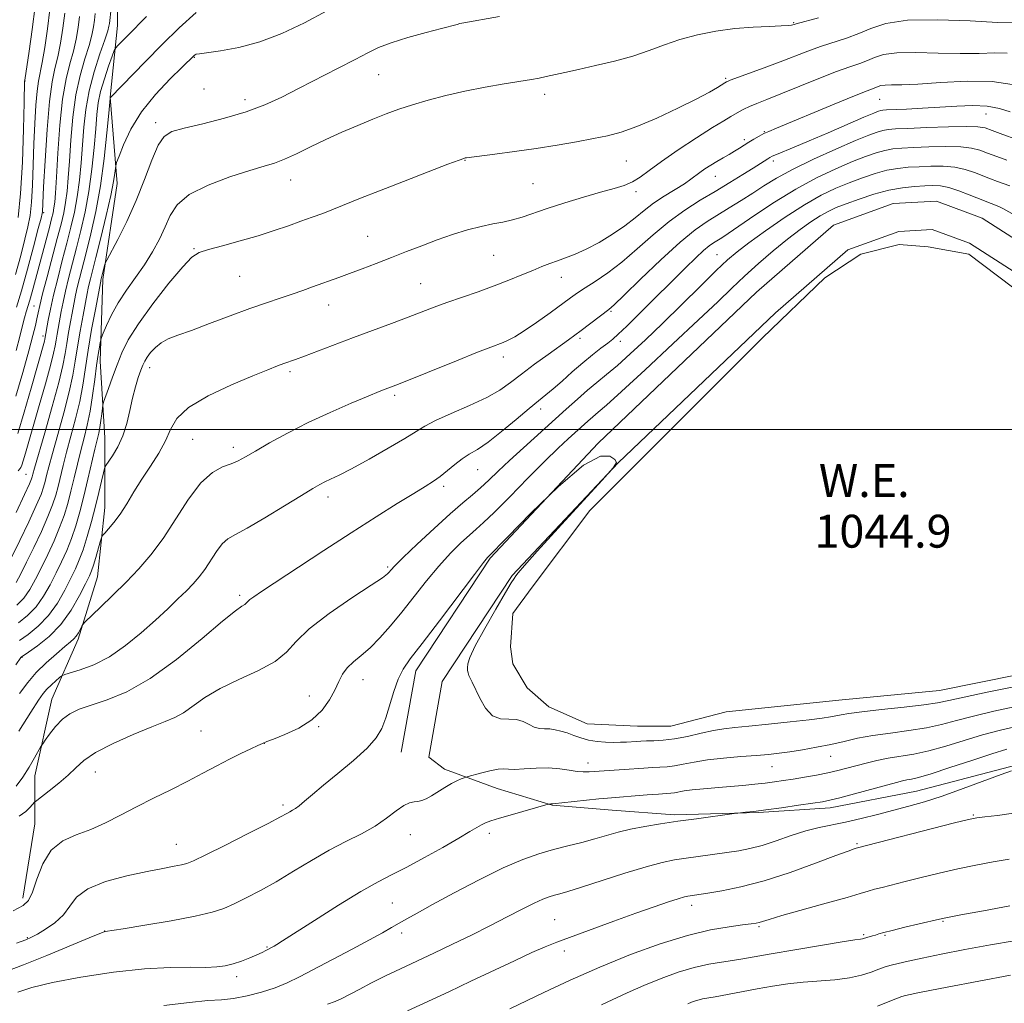
# Model space of a CAD drawing. Extents: x 2157300 to 2160200, y 297300 to 300200.
# Drawn here: x 2159528 to 2159768, y 298360 to 298600 of the extents above; entities that cross this region are included whole.
import ezdxf

# ---------------------------------------------------------------- set-up
doc = ezdxf.new("R2010")
doc.units = 0
doc.header["$MEASUREMENT"] = 0
for name, color, linetype, lineweight in [('BREAKLINE DTM HARD', 7, 'Continuous', 0), ('CONTOUR INDEX', 41, 'Continuous', 13), ('CONTOUR INTERMEDIATE', 44, 'Continuous', 0), ('GRID LINE', 7, 'Continuous', 0), ('POND', 7, 'Continuous', 0), ('SPOT ELEVATION DTM', 2, 'Continuous', 13), ('WATER ELEVATION', 140, 'Continuous', 0)]:
    doc.layers.add(name, color=color, linetype=linetype, lineweight=lineweight)
doc.styles.add('Style-WORKING', font='WORKING.shx')

msp = doc.modelspace()

# ---------------------------------------------------------------- linework, layer by layer
at = {"layer": 'BREAKLINE DTM HARD', "extrusion": (-0.0876621069461343, 0.06707654621208164, 0.9938893761148788), "elevation": -168260.0524124245, "flags": 128}
msp.add_lwpolyline([(-1549369.285070044, 1524534.774478743), (-1549369.285070044, 1524529.972916497)], dxfattribs=at)
at = {"layer": 'BREAKLINE DTM HARD'}
for points in [[(2159529.08, 298386, 1043.56), (2159532.02, 298404.07, 1043.21), (2159532.03, 298415.74, 1040.59), (2159536.14, 298434.39, 1039.13), (2159542.57, 298448.97, 1036.33), (2159547.25, 298464.12, 1034.99), (2159549.02, 298481.03, 1033.3), (2159549.05, 298497.95, 1031.08), (2159547.9, 298516.61, 1028.63), (2159548.51, 298536.44, 1026.3), (2159552.04, 298559.76, 1024.55), (2159550.31, 298580.76, 1021.98), (2159552.08, 298598.25, 1019.07), (2159552.1, 298617.5, 1017.84)], [(2159621.16, 298421.49, 1046.87), (2159624.68, 298441.32, 1046.64), (2159642.8, 298468.7, 1046.17), (2159669.07, 298496.66, 1046), (2159707.61, 298533.36, 1045.76), (2159726.29, 298549.66, 1045.71), (2159740.87, 298554.9, 1045.65), (2159751.37, 298555.47, 1045.65), (2159762.45, 298551.37, 1045.47), (2159802.65, 298525.66, 1046.06), (2159829.46, 298508.72, 1046.81), (2159858.01, 298490.61, 1048.56), (2159867.92, 298483.6, 1049.03), (2159874.91, 298476.59, 1049.61), (2159878.4, 298467.84, 1050.08), (2159880.72, 298461.42, 1050.55), (2159882.46, 298455, 1051.83), (2159890.61, 298441.58, 1055.68), (2159902.26, 298426.99, 1058.65), (2159913.31, 298404.81, 1061.33)], [(2159627.86, 298420.3, 1046.87), (2159631.13, 298438.74, 1046.64), (2159648.15, 298464.47, 1046.17), (2159673.9, 298491.87, 1046), (2159712.19, 298528.33, 1045.76), (2159729.8, 298543.69, 1045.71), (2159742.23, 298548.16, 1045.65), (2159750.33, 298548.6, 1045.65), (2159759.4, 298545.25, 1045.47), (2159799, 298519.92, 1046.06), (2159825.82, 298502.97, 1046.81), (2159854.22, 298484.96, 1048.56), (2159863.52, 298478.39, 1049.03), (2159869.11, 298472.78, 1049.61), (2159872.04, 298465.42, 1050.08), (2159874.23, 298459.37, 1050.55), (2159876.15, 298452.29, 1051.83), (2159885.02, 298437.68, 1055.68), (2159896.5, 298423.31, 1058.65), (2159907.22, 298401.78, 1061.33)], [(2159867.29, 298445.11, 1054.22), (2159850.95, 298439.88, 1055.15), (2159824.7, 298431.16, 1055.33), (2159799.03, 298424.2, 1054.98), (2159771.03, 298418.4, 1053.81), (2159746.53, 298412.01, 1053.05), (2159725.53, 298407.96, 1052.53), (2159708.04, 298406.81, 1052.12), (2159687.63, 298406.25, 1051.65), (2159672.46, 298407.44, 1050.9), (2159657.89, 298408.62, 1050.08), (2159644.48, 298412.72, 1048.85), (2159631.65, 298417.4, 1047.4)]]:
    msp.add_polyline3d(points, dxfattribs=at)
at = {"layer": 'CONTOUR INDEX', "flags": 128}
for points, elevation in [([(2159535.668, 298602.0700000001), (2159535.066, 298597.367), (2159534.398, 298592.888), (2159533.769, 298589.22), (2159532.859, 298584.683), (2159532.528, 298582.2820000001), (2159532.238, 298578.814), (2159531.986, 298574.4231), (2159531.775, 298569.4610000001), (2159531.6001, 298564.301), (2159531.42, 298559.395), (2159531.1851, 298555.2180000001), (2159530.844, 298552.0370000001), (2159530.332, 298549.2939), (2159529.582, 298546.221), (2159528.553, 298542.265), (2159527.308, 298537.7049)], 1010), ([(2159559.198, 298600.378), (2159554.532, 298595.737), (2159552.187, 298593.3530000001), (2159551.688, 298592.796), (2159551.334, 298592.126), (2159550.822, 298590.7720000001), (2159549.949, 298588.3540000001), (2159548.909, 298585.285), (2159547.999, 298582.172), (2159547.4321, 298579.417), (2159547.101, 298576.606), (2159546.817, 298573.1190000001), (2159546.422, 298568.541), (2159545.868, 298563.265), (2159545.138, 298557.89), (2159544.228, 298552.9), (2159543.204, 298548.3370000001), (2159542.1449, 298544.1290000001), (2159540.209, 298536.691), (2159539.443, 298533.5870000001), (2159538.862, 298530.9589), (2159538.421, 298528.7120000001), (2159537.414, 298523.199), (2159537.16, 298521.7110000001), (2159536.937, 298520.333), (2159536.563, 298518.5040000001), (2159535.819, 298515.547), (2159534.574, 298511.069), (2159533.065, 298505.823), (2159529.7101, 298494.224), (2159529.17, 298492.4), (2159528.814, 298491.307), (2159528.574, 298490.721), (2159528.383, 298490.411), (2159527.977, 298489.933)], 1020), ([(2159770.034, 298598.829), (2159766.183, 298598.9790000001), (2159759.568, 298599.333), (2159751.622, 298599.621), (2159744.288, 298599.496), (2159739.033, 298598.7251), (2159735.4, 298597.528), (2159732.456, 298596.236), (2159729.441, 298595.1080000001), (2159723.147, 298593.091), (2159720.053, 298591.981), (2159713.349, 298589.3850000001), (2159709.461, 298587.926), (2159701.144, 298584.8860000001), (2159700.488, 298584.632), (2159700.317, 298584.551), (2159699.892, 298584.292), (2159698.102, 298583.165), (2159696.106, 298582.0110000001), (2159692.926, 298580.323), (2159688.428, 298578.094), (2159683.316, 298575.709), (2159678.504, 298573.6510000001), (2159674.643, 298572.2710000001), (2159671.326, 298571.3910000001), (2159667.882, 298570.702), (2159663.786, 298569.9550000001), (2159659.0829, 298569.1470000001), (2159653.966, 298568.338), (2159648.7041, 298567.5870000001), (2159643.883, 298566.948), (2159637.047, 298566.064), (2159636.706, 298566.007), (2159636.3709, 298565.9130000001), (2159635.251, 298565.5050000001), (2159632.512, 298564.47), (2159627.677, 298562.6240000001), (2159621.693, 298560.322), (2159615.863, 298558.0490000001), (2159611.2069, 298556.191), (2159604.677, 298553.552), (2159602.041, 298552.5370000001), (2159599.466, 298551.59), (2159596.748, 298550.6140000001), (2159593.704, 298549.536), (2159590.245, 298548.3590000001), (2159586.303, 298547.111), (2159581.935, 298545.835), (2159577.69, 298544.6580000001), (2159574.243, 298543.7220000001), (2159571.991, 298543.015), (2159570.235, 298541.894), (2159567.998, 298539.5590000001), (2159564.621, 298535.5220000001), (2159560.708, 298530.5439), (2159557.184, 298525.699), (2159554.741, 298521.802), (2159553.159, 298518.633), (2159551.99, 298515.715), (2159550.883, 298512.7229000001), (2159549.881, 298509.9450000001), (2159548.712, 298506.6250000001), (2159548.53, 298505.9280000001), (2159548.427, 298505.1350000001), (2159548.276, 298503.806), (2159548.067, 298502.137), (2159547.82, 298500.4820000001), (2159547.539, 298499.0490000001), (2159547.162, 298497.459), (2159546.611, 298495.186), (2159544.907, 298487.9060000001), (2159543.914, 298483.797), (2159542.929, 298479.996), (2159541.934, 298476.557), (2159540.8841, 298473.436), (2159539.744, 298470.573), (2159538.509, 298467.839), (2159537.179, 298465.0870000001), (2159535.7441, 298462.2280000001), (2159534.145, 298459.414), (2159532.309, 298456.8561), (2159530.218, 298454.715), (2159528.063, 298452.952)], 1030), ([(2159768.474, 298565.449), (2159766.02, 298566.3519000001), (2159763.785, 298567.193), (2159761.889, 298567.893), (2159759.904, 298568.4079), (2159757.264, 298568.704), (2159753.6249, 298568.7710000001), (2159749.543, 298568.681), (2159745.792, 298568.5320000001), (2159742.948, 298568.39), (2159740.772, 298568.193), (2159738.824, 298567.85), (2159736.7, 298567.2720000001), (2159734.137, 298566.383), (2159730.908, 298565.1080000001), (2159726.865, 298563.3810000001), (2159722.183, 298561.1680000001), (2159717.113, 298558.443), (2159711.954, 298555.2720000001), (2159707.183, 298552.088), (2159703.319, 298549.4190000001), (2159700.723, 298547.649), (2159699.111, 298546.5970000001), (2159697.099, 298545.368), (2159696.046, 298544.632), (2159694.671, 298543.493), (2159692.785, 298541.747), (2159690.282, 298539.3090000001), (2159679.301, 298528.361), (2159676.046, 298525.143), (2159673.954, 298523.137), (2159672.611, 298521.9561000001), (2159671.376, 298520.991), (2159669.733, 298519.736), (2159667.67, 298518.1190000001), (2159665.302, 298516.172), (2159662.765, 298513.9730000001), (2159660.283, 298511.77), (2159658.101, 298509.8540000001), (2159656.334, 298508.3810000001), (2159654.576, 298506.9680000001), (2159652.288, 298505.094), (2159649.133, 298502.438), (2159645.57, 298499.476), (2159642.258, 298496.8810000001), (2159639.691, 298495.134), (2159637.699, 298493.953), (2159635.945, 298492.861), (2159634.163, 298491.5040000001), (2159632.369, 298489.9990000001), (2159630.646, 298488.5841), (2159628.986, 298487.3910000001), (2159626.991, 298486.134), (2159624.171, 298484.4230000001), (2159620.149, 298481.949), (2159615.009, 298478.7270000001), (2159608.9501, 298474.8570000001), (2159602.293, 298470.529), (2159587.159, 298460.5691), (2159585.2611, 298459.301), (2159584.309, 298458.606), (2159583.789, 298458.1290000001), (2159583.439, 298457.759), (2159583.057, 298457.444), (2159582.37, 298457.024), (2159580.801, 298455.91), (2159577.695, 298453.4020000001), (2159572.678, 298449.133), (2159566.477, 298444.046), (2159560.098, 298439.4179000001), (2159554.388, 298436.2220000001), (2159549.565, 298434.2450000001), (2159545.693, 298432.9730000001), (2159542.769, 298431.9400000001), (2159540.544, 298430.8640000001), (2159538.707, 298429.512), (2159537.023, 298427.7600000001), (2159535.572, 298425.9280000001), (2159534.508, 298424.443), (2159533.9051, 298423.572), (2159533.498, 298422.9130000001), (2159531.958, 298420.139), (2159530.628, 298417.855), (2159529.0971, 298415.448), (2159527.445, 298413.2320000001)], 1040), ([(2159771.1969, 298427.86), (2159766.922, 298426.838), (2159762.587, 298425.708), (2159758.09, 298424.3700000001), (2159753.628, 298422.9990000001), (2159749.471, 298421.841), (2159745.82, 298421.0641000001), (2159739.6481, 298420.077), (2159736.86, 298419.508), (2159734.237, 298418.863), (2159729.588, 298417.605), (2159727.373, 298417.0379000001), (2159724.95, 298416.488), (2159722.181, 298415.9400000001), (2159719.2759, 298415.421), (2159716.529, 298414.964), (2159714.144, 298414.5930000001), (2159711.95, 298414.2830000001), (2159709.685, 298413.9990000001), (2159707.136, 298413.7120000001), (2159704.284, 298413.4239000001), (2159701.161, 298413.1420000001), (2159694.663, 298412.611), (2159691.9541, 298412.346), (2159689.985, 298412.079), (2159687.634, 298411.654), (2159686.757, 298411.5490000001), (2159683.751, 298411.344), (2159680.974, 298411.1290000001), (2159671.319, 298410.3399), (2159669.235, 298410.137), (2159660.24, 298409.172), (2159658.674, 298409.0170000001), (2159658.016, 298408.9670000001), (2159657.567, 298408.947), (2159657.161, 298408.904), (2159656.974, 298408.867), (2159656.336, 298408.692), (2159648.233, 298406.384), (2159645.056, 298405.464), (2159642.941, 298404.824), (2159641.641, 298404.356), (2159640.667, 298403.883), (2159639.543, 298403.2220000001), (2159637.843, 298402.189), (2159635.157, 298400.5980000001), (2159631.273, 298398.3709), (2159626.792, 298395.873), (2159622.516, 298393.577), (2159618.966, 298391.7721000001), (2159615.538, 298390.0050000001), (2159611.349, 298387.639), (2159605.879, 298384.292), (2159600.064, 298380.61), (2159592.258, 298375.6109), (2159590.839, 298374.7230000001), (2159590.22, 298374.3580000001), (2159588.229, 298373.2820000001), (2159587.334, 298372.839), (2159586.0401, 298372.252), (2159584.279, 298371.5151), (2159582.25, 298370.7361), (2159580.218, 298370.0490000001), (2159578.331, 298369.564), (2159576.265, 298369.286), (2159573.579, 298369.191), (2159569.8789, 298369.2230000001), (2159564.963, 298369.1800000001), (2159558.677, 298368.824), (2159551.098, 298367.991), (2159543.229, 298366.822), (2159536.306, 298365.5270000001), (2159531.264, 298364.292), (2159527.8389, 298363.193)], 1050), ([(2159769.2239, 298384.143), (2159762.77, 298382.9670000001), (2159757.302, 298381.9570000001), (2159754.039, 298381.34), (2159752.121, 298380.941), (2159747.177, 298379.7830000001), (2159743.675, 298378.9510000001), (2159740.565, 298378.191), (2159738.527, 298377.655), (2159737.333, 298377.3050000001), (2159736.5321, 298377.052), (2159735.761, 298376.824), (2159734.398, 298376.441), (2159733.631, 298376.2050000001), (2159733.337, 298376.139), (2159732.863, 298376.0750000001), (2159731.5, 298375.8800000001), (2159728.419, 298375.3941), (2159723.184, 298374.53), (2159716.93, 298373.475), (2159711.187, 298372.4890000001), (2159704.228, 298371.27), (2159701.777, 298370.8810000001), (2159699.063, 298370.4890000001), (2159695.947, 298369.9620000001), (2159692.424, 298369.164), (2159688.521, 298367.9940000001), (2159684.375, 298366.5100000001), (2159680.156, 298364.8050000001), (2159676.072, 298363.0000000001), (2159672.503, 298361.329), (2159669.866, 298360.056)], 1060)]:
    msp.add_lwpolyline(points, dxfattribs=dict(at, elevation=elevation))
at = {"layer": 'CONTOUR INTERMEDIATE', "flags": 128}
for points, elevation in [([(2159603.08, 298601.816), (2159597.587, 298598.904), (2159592.092, 298596.297), (2159586.71, 298594.225), (2159581.613, 298592.849), (2159577.198, 298592.041), (2159572.069, 298591.3570000001), (2159571.277, 298591.214), (2159571.015, 298591.1030000001), (2159570.839, 298590.969), (2159567.798, 298588.0440000001), (2159564.887, 298585.2120000001), (2159561.34, 298581.465), (2159557.95, 298577.247), (2159555.357, 298573.0100000001), (2159553.579, 298569.24), (2159552.478, 298566.426), (2159551.907, 298564.868), (2159551.679, 298564.0970000001), (2159551.598, 298563.452), (2159551.4771, 298562.317), (2159551.152, 298560.2500000001), (2159550.466, 298556.8530000001), (2159549.343, 298551.993), (2159548.024, 298546.588), (2159546.829, 298541.8210000001), (2159545.503, 298536.627), (2159545.2, 298535.398), (2159544.974, 298534.366), (2159544.716, 298533.0370000001), (2159543.72, 298527.742), (2159543.02, 298523.914), (2159542.362, 298520.067), (2159541.8291, 298516.6181), (2159541.247, 298513.1630000001), (2159540.378, 298509.0980000001), (2159539.083, 298504.072), (2159537.609, 298498.775), (2159536.301, 298494.154), (2159535.416, 298490.914), (2159534.875, 298488.8011), (2159534.511, 298487.319), (2159534.14, 298485.963), (2159533.5089, 298484.1960000001), (2159532.345, 298481.47), (2159530.5079, 298477.4959), (2159528.367, 298473.003), (2159526.424, 298468.98)], 1024), ([(2159546.689, 298601.1190000001), (2159546.525, 298599.5430000001), (2159546.296, 298597.883), (2159545.896, 298595.8910000001), (2159545.209, 298593.3570000001), (2159544.1849, 298590.1051), (2159543.021, 298586.0949), (2159541.973, 298581.322), (2159541.24, 298575.887), (2159540.766, 298570.319), (2159540.436, 298565.252), (2159540.144, 298561.165), (2159539.839, 298557.916), (2159539.478, 298555.2060000001), (2159539.015, 298552.7050000001), (2159538.372, 298549.947), (2159537.461, 298546.436), (2159534.976, 298537.1030000001), (2159533.891, 298532.949), (2159533.2, 298530.148), (2159532.797, 298528.341), (2159532.4969, 298526.9060000001), (2159532.121, 298525.2381000001), (2159531.513, 298522.806), (2159530.5239, 298519.094), (2159529.078, 298513.878), (2159527.413, 298508.0930000001)], 1016), ([(2159571.263, 298601.3910000001), (2159567.1431, 298597.666), (2159562.9989, 298593.594), (2159558.918, 298589.475), (2159550.331, 298580.618), (2159550.314, 298580.465), (2159549.992, 298576.8790000001), (2159549.549, 298572.094), (2159548.876, 298565.8570000001), (2159547.964, 298559.1950000001), (2159546.834, 298552.987), (2159545.62, 298547.53), (2159544.487, 298542.975), (2159542.856, 298536.659), (2159542.321, 298534.492), (2159541.918, 298532.6620000001), (2159541.569, 298530.8750000001), (2159540.217, 298523.556), (2159539.761, 298520.889), (2159539.373, 298518.442), (2159538.8281, 298515.5700000001), (2159537.838, 298511.432), (2159536.247, 298505.5870000001), (2159534.423, 298499.194), (2159531.943, 298490.5919000001), (2159531.531, 298489.1), (2159531.377, 298488.493), (2159531.211, 298487.952), (2159530.7, 298486.742), (2159529.499, 298484.149), (2159527.429, 298479.8030000001)], 1022), ([(2159539.287, 298601.2280000001), (2159538.81, 298597.539), (2159538.2311, 298593.889), (2159537.582, 298590.599), (2159536.898, 298587.7521), (2159536.211, 298584.4950000001), (2159535.558, 298579.738), (2159534.973, 298572.89), (2159534.491, 298565.339), (2159534.145, 298558.9720000001), (2159533.8381, 298552.9230000001), (2159533.773, 298552.4890000001), (2159533.505, 298551.388), (2159532.839, 298548.835), (2159531.666, 298544.3800000001), (2159530.202, 298538.9300000001), (2159528.7491, 298533.7290000001), (2159527.547, 298529.7450000001)], 1012), ([(2159550.56, 298602.433), (2159550.144, 298598.7010000001), (2159550.04, 298598.0550000001), (2159549.728, 298596.8920000001), (2159549.023, 298594.736), (2159547.83, 298591.2880000001), (2159546.428, 298586.952), (2159545.192, 298582.308), (2159544.397, 298577.818), (2159543.941, 298573.4830000001), (2159543.627, 298569.186), (2159543.283, 298564.8530000001), (2159542.854, 298560.591), (2159542.308, 298556.5480000001), (2159541.622, 298552.802), (2159540.788, 298549.1420000001), (2159539.803, 298545.2830000001), (2159538.689, 298541.052), (2159537.562, 298536.7230000001), (2159536.564, 298532.681), (2159535.806, 298529.2550000001), (2159535.274, 298526.55), (2159534.4539, 298521.966), (2159534.322, 298521.4421), (2159531.101, 298510.0701), (2159529.411, 298504.175), (2159527.889, 298499.04)], 1018), ([(2159532.054, 298602.947), (2159531.3351, 298597.2710000001), (2159530.585, 298592.0040000001), (2159529.5281, 298584.899), (2159529.513, 298584.725), (2159529.3969, 298579.4670000001), (2159529.238, 298572.991), (2159528.963, 298565.0160000001), (2159528.53, 298557.394), (2159527.914, 298551.55)], 1008), ([(2159645.088, 298600.3910000001), (2159635.9, 298598.779), (2159635.408, 298598.671), (2159634.731, 298598.501), (2159630.976, 298597.513), (2159627.178, 298596.501), (2159622.753, 298595.268), (2159618.674, 298594.0100000001), (2159615.607, 298592.85), (2159612.983, 298591.5980000001), (2159609.924, 298589.9830000001), (2159605.812, 298587.838), (2159596.322, 298582.954), (2159592.078, 298580.797), (2159587.969, 298578.909), (2159583.44, 298577.216), (2159578.176, 298575.672), (2159572.844, 298574.327), (2159568.3531, 298573.2600000001), (2159565.3521, 298572.4230000001), (2159563.453, 298571.264), (2159562.008, 298569.1090000001), (2159560.47, 298565.493), (2159558.698, 298560.8040000001), (2159556.651, 298555.643), (2159554.3629, 298550.596), (2159552.162, 298546.1911000001), (2159549.505, 298541.1570000001), (2159549.12, 298540.35), (2159548.963, 298539.829), (2159548.078, 298536.3040000001), (2159548.03, 298536.0700000001), (2159546.7199, 298529.1730000001), (2159545.822, 298524.2720000001), (2159544.963, 298519.2450000001), (2159543.666, 298510.757), (2159542.919, 298506.764), (2159541.919, 298502.557), (2159540.796, 298498.3570000001), (2159539.737, 298494.498), (2159538.89, 298491.2371), (2159537.645, 298486.145), (2159537.07, 298483.974), (2159536.317, 298481.65), (2159535.192, 298478.792), (2159533.587, 298475.188), (2159531.748, 298471.2820000001), (2159530.009, 298467.6819), (2159528.614, 298464.861), (2159527.445, 298462.746)], 1026), ([(2159542.906, 298600.3849000001), (2159542.553, 298597.7110000001), (2159542.063, 298594.89), (2159541.396, 298591.9780000001), (2159540.541, 298588.921), (2159539.613, 298585.237), (2159538.755, 298580.3360000001), (2159538.083, 298573.9560000001), (2159537.592, 298567.155), (2159537.245, 298561.319), (2159537.0051, 298557.4780000001), (2159536.824, 298555.241), (2159536.648, 298553.8640000001), (2159536.4241, 298552.6630000001), (2159536.078, 298551.203), (2159535.5299, 298549.112), (2159531.34, 298533.4720000001), (2159530.771, 298531.4219000001), (2159529.926, 298528.618), (2159529.515, 298527.172), (2159529.0141, 298525.2280000001), (2159528.35, 298522.605), (2159527.45, 298519.161)], 1014), ([(2159722.639, 298600.106), (2159717.243, 298598.633), (2159716.7059, 298598.4680000001), (2159716.443, 298598.373), (2159716.116, 298598.28), (2159715.309, 298598.1850000001), (2159713.584, 298598.0980000001), (2159710.646, 298598.0100000001), (2159706.756, 298597.8360000001), (2159702.321, 298597.4720000001), (2159697.712, 298596.8370000001), (2159693.184, 298595.9400000001), (2159688.961, 298594.813), (2159685.162, 298593.501), (2159681.485, 298592.1080000001), (2159677.524, 298590.7500000001), (2159673.036, 298589.524), (2159668.422, 298588.4560000001), (2159664.245, 298587.5550000001), (2159660.937, 298586.8231), (2159656.435, 298585.7990000001), (2159654.74, 298585.4510000001), (2159652.818, 298585.105), (2159646.22, 298584.008), (2159641.541, 298583.188), (2159636.627, 298582.2290000001), (2159631.957, 298581.1730000001), (2159627.686, 298580.066), (2159623.89, 298578.954), (2159620.5739, 298577.861), (2159617.466, 298576.716), (2159614.223, 298575.4280000001), (2159610.597, 298573.9290000001), (2159606.717, 298572.2600000001), (2159602.806, 298570.486), (2159599.0719, 298568.694), (2159595.676, 298567.041), (2159592.763, 298565.7060000001), (2159590.329, 298564.7751), (2159587.755, 298563.974), (2159584.27, 298562.938), (2159579.435, 298561.39), (2159574.133, 298559.395), (2159569.578, 298557.1040000001), (2159566.658, 298554.6410000001), (2159564.951, 298552.02), (2159563.708, 298549.2269000001), (2159562.306, 298546.262), (2159560.624, 298543.1769), (2159558.669, 298540.041), (2159556.484, 298536.9130000001), (2159554.266, 298533.8200000001), (2159552.251, 298530.78), (2159550.634, 298527.8580000001), (2159549.439, 298525.306), (2159548.653, 298523.422), (2159548.233, 298522.3700000001), (2159548.039, 298521.778), (2159547.905, 298521.1360000001), (2159547.696, 298520.001), (2159547.395, 298518.186), (2159547.019, 298515.566), (2159546.58, 298512.122), (2159546.065, 298508.2450000001), (2159545.4591, 298504.4290000001), (2159544.756, 298501.042), (2159543.982, 298497.938), (2159543.174, 298494.8420000001), (2159542.364, 298491.5590000001), (2159541.563, 298488.2041), (2159540.78, 298484.971), (2159540, 298481.985), (2159539.125, 298479.1030000001), (2159538.038, 298476.1140000001), (2159536.665, 298472.8810000001), (2159535.128, 298469.561), (2159533.594, 298466.384), (2159532.179, 298463.545), (2159530.795, 298461.0800000001), (2159529.302, 298458.991), (2159527.603, 298457.253)], 1028), ([(2159768.597, 298591.4990000001), (2159765.546, 298591.545), (2159761.737, 298591.438), (2159757.108, 298591.3860000001), (2159751.745, 298591.519), (2159746.337, 298591.672), (2159741.719, 298591.6090000001), (2159738.49, 298591.161), (2159736.298, 298590.4570000001), (2159734.552, 298589.694), (2159732.696, 298588.996), (2159730.322, 298588.1850000001), (2159727.058, 298587.0040000001), (2159722.728, 298585.3050000001), (2159713.531, 298581.574), (2159710.113, 298580.225), (2159707.631, 298579.2600000001), (2159705.8479, 298578.5330000001), (2159704.534, 298577.9130000001), (2159703.482, 298577.3370000001), (2159701.325, 298576.088), (2159699.591, 298575.064), (2159696.865, 298573.3810000001), (2159692.941, 298570.8790000001), (2159688.5, 298567.963), (2159684.45, 298565.1840000001), (2159681.461, 298562.9790000001), (2159679.277, 298561.35), (2159677.41, 298560.1850000001), (2159675.402, 298559.35), (2159672.917, 298558.616), (2159669.653, 298557.7280000001), (2159665.472, 298556.5110000001), (2159660.908, 298555.1030000001), (2159656.662, 298553.724), (2159650.551, 298551.623), (2159648.193, 298550.927), (2159645.882, 298550.4290000001), (2159643.405, 298549.974), (2159640.575, 298549.3750000001), (2159637.27, 298548.493), (2159633.628, 298547.363), (2159629.8551, 298546.067), (2159626.117, 298544.6780000001), (2159622.422, 298543.2411), (2159618.74, 298541.79), (2159615.079, 298540.3690000001), (2159611.608, 298539.0430000001), (2159608.533, 298537.888), (2159605.986, 298536.947), (2159599.537, 298534.6310000001), (2159597.179, 298533.8030000001), (2159594.598, 298532.9180000001), (2159591.721, 298531.954), (2159588.3611, 298530.812), (2159584.301, 298529.373), (2159579.483, 298527.595), (2159574.494, 298525.726), (2159570.078, 298524.091), (2159566.7951, 298522.911), (2159564.472, 298522.001), (2159562.749, 298521.0779), (2159561.331, 298519.9349000001), (2159560.177, 298518.688), (2159559.311, 298517.5320000001), (2159558.722, 298516.5800000001), (2159558.275, 298515.6240000001), (2159557.8, 298514.373), (2159557.173, 298512.599), (2159556.4509, 298510.3189000001), (2159555.734, 298507.6090000001), (2159555.081, 298504.5760000001), (2159554.372, 298501.4339000001), (2159553.446, 298498.422), (2159552.218, 298495.763), (2159550.922, 298493.6089000001), (2159549.2711, 298491.224), (2159548.967, 298490.534), (2159548.696, 298489.4290000001), (2159548.245, 298487.4510000001), (2159547.59, 298484.6780000001), (2159546.753, 298481.319), (2159545.772, 298477.621), (2159544.7309, 298473.9620000001), (2159543.73, 298470.758), (2159542.823, 298468.2660000001), (2159541.89, 298466.118), (2159540.764, 298463.789), (2159539.3099, 298460.911), (2159537.494, 298457.748), (2159535.315, 298454.721), (2159532.833, 298452.177), (2159530.363, 298450.165), (2159528.2859, 298448.6620000001)], 1032), ([(2159769.7861, 298583.9020000001), (2159764.923, 298584.588), (2159758.85, 298584.6681000001), (2159752.459, 298584.351), (2159746.863, 298583.976), (2159742.911, 298583.8030000001), (2159740.398, 298583.7720000001), (2159738.855, 298583.741), (2159737.8599, 298583.6030000001), (2159737.185, 298583.3860000001), (2159736.6471, 298583.1510000001), (2159734.4921, 298582.3311000001), (2159731.46, 298581.122), (2159726.496, 298579.085), (2159712.409, 298573.247), (2159710.579, 298572.474), (2159709.386, 298571.9180000001), (2159708.192, 298571.2909), (2159706.936, 298570.5810000001), (2159705.705, 298569.84), (2159703.4279, 298568.387), (2159702.233, 298567.6460000001), (2159700.905, 298566.872), (2159699.467, 298566.0530000001), (2159697.966, 298565.1800000001), (2159696.458, 298564.2550000001), (2159695.031, 298563.3260000001), (2159693.785, 298562.453), (2159691.615, 298560.812), (2159690.042, 298559.7560000001), (2159685.153, 298556.7450000001), (2159682.549, 298554.998), (2159680.267, 298553.2320000001), (2159678.069, 298551.4180000001), (2159675.583, 298549.496), (2159672.566, 298547.4570000001), (2159669.287, 298545.4820000001), (2159666.142, 298543.8030000001), (2159663.439, 298542.583), (2159661.144, 298541.714), (2159659.134, 298541.0210000001), (2159657.27, 298540.345), (2159655.346, 298539.5920000001), (2159653.14, 298538.681), (2159650.472, 298537.5590000001), (2159647.338, 298536.2720000001), (2159643.774, 298534.893), (2159639.869, 298533.4890000001), (2159632.271, 298530.8480000001), (2159629.129, 298529.693), (2159622.816, 298527.27), (2159618.794, 298525.757), (2159609.546, 298522.314), (2159597.609, 298517.8320000001), (2159595.382, 298517.02), (2159592.558, 298516.02), (2159591.005, 298515.439), (2159588.667, 298514.5160000001), (2159585.008, 298513.019), (2159579.809, 298510.812), (2159574.1381, 298508.138), (2159569.385, 298505.333), (2159566.542, 298502.6510000001), (2159565.012, 298500.009), (2159563.804, 298497.243), (2159562.142, 298494.237), (2159560.11, 298491.072), (2159558.012, 298487.878), (2159556.089, 298484.785), (2159554.35, 298481.9211), (2159552.74, 298479.416), (2159551.24, 298477.377), (2159549.9511, 298475.8361000001), (2159549.01, 298474.802), (2159548.487, 298474.2060000001), (2159548.201, 298473.653), (2159547.908, 298472.6690000001), (2159546.8351, 298468.8759), (2159546.272, 298466.9890000001), (2159545.812, 298465.6350000001), (2159545.259, 298464.356), (2159544.35, 298462.491), (2159542.875, 298459.594), (2159540.844, 298456.0820000001), (2159538.322, 298452.5870000001), (2159535.448, 298449.64), (2159532.6629, 298447.3790000001), (2159530.485, 298445.8420000001), (2159528.7009, 298444.594), (2159528.629, 298444.5000000001), (2159527.386, 298442.746)], 1034), ([(2159769.279, 298577.2259), (2159766.689, 298578.069), (2159763.695, 298578.627), (2159760.21, 298578.765), (2159756.322, 298578.6030000001), (2159752.164, 298578.323), (2159747.929, 298578.077), (2159744.058, 298577.893), (2159739.246, 298577.686), (2159738.336, 298577.626), (2159737.85, 298577.5490000001), (2159737.299, 298577.384), (2159736.115, 298576.916), (2159733.711, 298575.8920000001), (2159724.9941, 298572.1090000001), (2159720.396, 298570.1350000001), (2159716.768, 298568.616), (2159712.427, 298566.8570000001), (2159711.405, 298566.427), (2159710.81, 298566.132), (2159710.326, 298565.8310000001), (2159708.559, 298564.6680000001), (2159706.803, 298563.5491000001), (2159704.245, 298561.952), (2159701.068, 298560.0050000001), (2159697.535, 298557.887), (2159693.869, 298555.7110000001), (2159690.12, 298553.341), (2159686.292, 298550.5750000001), (2159682.41, 298547.316), (2159678.559, 298543.877), (2159674.846, 298540.6790000001), (2159671.3839, 298538.056), (2159668.334, 298536.0050000001), (2159665.866, 298534.438), (2159664.025, 298533.22), (2159662.35, 298532.025), (2159657.357, 298528.355), (2159654.082, 298526.009), (2159651.0599, 298523.942), (2159648.777, 298522.536), (2159647.138, 298521.6840000001), (2159645.905, 298521.1609), (2159642.942, 298520.0320000001), (2159639.683, 298518.751), (2159634.549, 298516.692), (2159620.508, 298511.034), (2159617.231, 298509.768), (2159615.755, 298509.1800000001), (2159613.118, 298508.101), (2159608.984, 298506.3750000001), (2159603.8611, 298504.149), (2159598.47, 298501.644), (2159593.447, 298499.084), (2159589.109, 298496.7000000001), (2159585.688, 298494.7280000001), (2159583.289, 298493.3279), (2159581.4999, 298492.3669), (2159579.78, 298491.639), (2159577.691, 298490.871), (2159575.21, 298489.5370000001), (2159572.4141, 298487.0440000001), (2159569.392, 298483.052), (2159563.194, 298473.4620000001), (2159560.2469, 298469.471), (2159557.318, 298466.0760000001), (2159554.244, 298462.888), (2159550.976, 298459.6570000001), (2159547.909, 298456.694), (2159544.255, 298453.197), (2159543.708, 298452.6), (2159543.445, 298452.1420000001), (2159543.087, 298451.431), (2159542.612, 298450.5590000001), (2159542.089, 298449.736), (2159541.527, 298449.083), (2159540.703, 298448.3580000001), (2159539.333, 298447.2290000001), (2159537.255, 298445.466), (2159534.785, 298443.2500000001), (2159532.358, 298440.865), (2159530.271, 298438.4729000001), (2159528.268, 298435.7490000001)], 1036), ([(2159777, 298568.3030000001), (2159767.52, 298571.748), (2159764.933, 298572.702), (2159763.177, 298573.3100000001), (2159761.452, 298573.6040000001), (2159758.697, 298573.6620000001), (2159754.253, 298573.5611), (2159749.055, 298573.378), (2159744.437, 298573.1900000001), (2159741.398, 298573.05), (2159739.592, 298572.911), (2159738.337, 298572.6991), (2159736.976, 298572.318), (2159734.938, 298571.567), (2159731.673, 298570.221), (2159726.905, 298568.1630000001), (2159721.436, 298565.698), (2159716.339, 298563.242), (2159712.417, 298561.111), (2159709.382, 298559.236), (2159706.674, 298557.453), (2159703.854, 298555.639), (2159700.968, 298553.8430000001), (2159695.546, 298550.557), (2159692.654, 298548.557), (2159688.986, 298545.556), (2159684.287, 298541.2500000001), (2159679.38, 298536.536), (2159675.353, 298532.6090000001), (2159672.965, 298530.323), (2159671.646, 298529.1679000001), (2159664.955, 298524.084), (2159663.399, 298522.9180000001), (2159661.84, 298521.775), (2159656.906, 298518.2269000001), (2159653.599, 298515.827), (2159650.4281, 298513.4620000001), (2159647.756, 298511.41), (2159645.142, 298509.567), (2159641.9419, 298507.7329000001), (2159637.776, 298505.779), (2159633.31, 298503.851), (2159629.474, 298502.1621000001), (2159626.865, 298500.819), (2159624.741, 298499.502), (2159622.027, 298497.784), (2159618.001, 298495.404), (2159613.342, 298492.7660000001), (2159609.083, 298490.4400000001), (2159606.014, 298488.856), (2159603.973, 298487.8750000001), (2159602.556, 298487.2180000001), (2159601.32, 298486.588), (2159599.655, 298485.626), (2159596.912, 298483.954), (2159592.7381, 298481.3850000001), (2159587.959, 298478.4780000001), (2159583.695, 298475.985), (2159580.786, 298474.42), (2159578.933, 298473.363), (2159577.553, 298472.1620000001), (2159576.173, 298470.339), (2159573.344, 298465.9610000001), (2159571.984, 298464.126), (2159570.548, 298462.481), (2159568.876, 298460.769), (2159566.8271, 298458.769), (2159564.335, 298456.4080000001), (2159561.349, 298453.649), (2159557.867, 298450.535), (2159554.058, 298447.416), (2159550.137, 298444.7230000001), (2159546.348, 298442.785), (2159543.045, 298441.534), (2159539.264, 298440.4080000001), (2159538.596, 298440.115), (2159538.032, 298439.6730000001), (2159537.136, 298438.9010000001), (2159536.022, 298437.9070000001), (2159534.94, 298436.8690000001), (2159534.015, 298435.818), (2159532.868, 298434.1840000001), (2159530.99, 298431.246), (2159528.1039, 298426.638)], 1038), ([(2159769.209, 298559.236), (2159766.247, 298560.312), (2159764.519, 298560.9560000001), (2159760.602, 298562.476), (2159758.357, 298563.2110000001), (2159755.83, 298563.7471), (2159752.997, 298563.9801), (2159750.03, 298563.985), (2159747.147, 298563.8750000001), (2159744.498, 298563.7290000001), (2159741.952, 298563.475), (2159739.312, 298563.0000000001), (2159736.425, 298562.2270000001), (2159733.337, 298561.199), (2159730.143, 298559.9950000001), (2159726.876, 298558.6350000001), (2159723.333, 298556.922), (2159719.247, 298554.6040000001), (2159714.525, 298551.572), (2159709.758, 298548.2940000001), (2159705.707, 298545.383), (2159702.85, 298543.216), (2159700.523, 298541.2290000001), (2159697.781, 298538.623), (2159693.941, 298534.845), (2159689.379, 298530.335), (2159684.733, 298525.78), (2159680.5339, 298521.751), (2159676.88, 298518.351), (2159673.758, 298515.5700000001), (2159671.122, 298513.3480000001), (2159668.771, 298511.436), (2159666.47, 298509.5370000001), (2159664.005, 298507.395), (2159661.249, 298504.9230000001), (2159650.868, 298495.5590000001), (2159647.508, 298492.464), (2159644.75, 298489.8300000001), (2159642.473, 298487.628), (2159640.454, 298485.7560000001), (2159638.445, 298484.0540000001), (2159636.099, 298482.1200000001), (2159633.047, 298479.4940000001), (2159629.128, 298475.936), (2159625.025, 298472.096), (2159621.627, 298468.846), (2159619.59, 298466.835), (2159618.624, 298465.814), (2159618.206, 298465.312), (2159617.769, 298464.8540000001), (2159616.572, 298463.947), (2159613.833, 298462.094), (2159609.147, 298459.008), (2159603.622, 298455.2270000001), (2159598.746, 298451.501), (2159595.546, 298448.409), (2159593.213, 298445.86), (2159590.479, 298443.5930000001), (2159586.441, 298441.39), (2159581.657, 298439.192), (2159577.051, 298436.9791000001), (2159573.349, 298434.7710000001), (2159568.165, 298431.099), (2159566.085, 298429.948), (2159563.702, 298428.9561000001), (2159560.428, 298427.682), (2159555.948, 298425.819), (2159551.0461, 298423.601), (2159546.781, 298421.4), (2159543.907, 298419.485), (2159541.9441, 298417.737), (2159540.107, 298415.9400000001), (2159537.8349, 298413.971), (2159535.46, 298412.078), (2159532.454, 298409.778), (2159531.935, 298409.333), (2159530.862, 298408.143), (2159529.773, 298407.1249000001), (2159528.175, 298405.9450000001)], 1042), ([(2159769.722, 298552.48), (2159767.545, 298553.692), (2159766.569, 298554.1821), (2159765.905, 298554.4720000001), (2159765.313, 298554.702), (2159764.02, 298555.1740000001), (2159763.018, 298555.5600000001), (2159759.314, 298557.0590000001), (2159756.809, 298558.015), (2159754.396, 298558.789), (2159752.369, 298559.1900000001), (2159750.518, 298559.2880000001), (2159748.502, 298559.2170000001), (2159746.048, 298559.069), (2159743.133, 298558.7571), (2159739.799, 298558.1510000001), (2159736.149, 298557.181), (2159732.536, 298556.015), (2159729.377, 298554.882), (2159726.949, 298553.932), (2159724.976, 298553.024), (2159723.044, 298551.939), (2159720.805, 298550.487), (2159718.17, 298548.599), (2159715.116, 298546.2330000001), (2159711.672, 298543.4), (2159708.095, 298540.3231), (2159704.692, 298537.275), (2159701.585, 298534.368), (2159698.132, 298531.062), (2159693.506, 298526.654), (2159687.263, 298520.791), (2159680.513, 298514.515), (2159674.752, 298509.219), (2159671.085, 298505.9240000001), (2159669.0441, 298504.1630000001), (2159667.7699, 298503.099), (2159666.537, 298502.028), (2159661.72, 298497.681), (2159659.318, 298495.436), (2159656.092, 298492.289), (2159651.945, 298488.1090000001), (2159647.546, 298483.6360000001), (2159643.756, 298479.828), (2159641.178, 298477.3570000001), (2159639.393, 298475.7670000001), (2159637.724, 298474.317), (2159635.63, 298472.3909000001), (2159633.1051, 298469.876), (2159630.281, 298466.7810000001), (2159627.286, 298463.1711), (2159621.295, 298455.5710000001), (2159618.531, 298452.1981), (2159615.971, 298449.295), (2159613.603, 298446.9070000001), (2159611.435, 298445.03), (2159609.542, 298443.481), (2159608.012, 298442.03), (2159606.879, 298440.471), (2159605.945, 298438.699), (2159604.957, 298436.6290000001), (2159603.671, 298434.238), (2159601.884, 298431.7270000001), (2159599.405, 298429.36), (2159596.198, 298427.3590000001), (2159592.849, 298425.796), (2159590.099, 298424.709), (2159588.4441, 298424.0760000001), (2159587.414, 298423.66), (2159586.294, 298423.166), (2159584.522, 298422.3571), (2159582.138, 298421.225), (2159579.333, 298419.8200000001), (2159576.257, 298418.1900000001), (2159572.893, 298416.3800000001), (2159569.1829, 298414.4350000001), (2159565.117, 298412.399), (2159560.89, 298410.3150000001), (2159556.746, 298408.224), (2159552.871, 298406.1850000001), (2159549.205, 298404.307), (2159545.629, 298402.7180000001), (2159542.09, 298401.4230000001), (2159538.793, 298399.952), (2159536.01, 298397.716), (2159533.9371, 298394.382), (2159532.461, 298390.644), (2159531.395, 298387.4550000001), (2159530.476, 298385.4790000001), (2159529.141, 298384.225), (2159526.756, 298382.916)], 1044), ([(2159770.193, 298437.438), (2159763.739, 298436.095), (2159758.1, 298434.8970000001), (2159754.38, 298434.062), (2159751.616, 298433.491), (2159748.326, 298433.0000000001), (2159743.501, 298432.4510000001), (2159738.0071, 298431.877), (2159733.18, 298431.3530000001), (2159730.0161, 298430.937), (2159728.155, 298430.61), (2159726.896, 298430.338), (2159725.564, 298430.079), (2159723.587, 298429.7820000001), (2159720.416, 298429.388), (2159715.78, 298428.8690000001), (2159710.52, 298428.3109), (2159705.752, 298427.828), (2159702.28, 298427.49), (2159699.658, 298427.1850000001), (2159697.127, 298426.7540000001), (2159694.119, 298426.101), (2159690.83, 298425.368), (2159687.643, 298424.7560000001), (2159684.878, 298424.415), (2159682.594, 298424.2819000001), (2159680.785, 298424.24), (2159679.409, 298424.193), (2159678.285, 298424.127), (2159675.961, 298423.976), (2159674.512, 298423.92), (2159672.816, 298423.9060000001), (2159670.869, 298423.9610000001), (2159668.794, 298424.1290000001), (2159666.744, 298424.4620000001), (2159664.844, 298424.9820000001), (2159663.102, 298425.5970000001), (2159661.497, 298426.191), (2159660.007, 298426.6630000001), (2159658.61, 298426.988), (2159657.282, 298427.161), (2159656, 298427.2070000001), (2159654.745, 298427.2870000001), (2159653.501, 298427.5961), (2159652.233, 298428.238), (2159650.845, 298428.9680000001), (2159649.227, 298429.448), (2159647.319, 298429.5060000001), (2159645.282, 298429.605), (2159643.327, 298430.371), (2159641.634, 298432.2059000001), (2159640.246, 298434.6200000001), (2159638.4109, 298438.502), (2159637.905, 298439.515), (2159637.587, 298440.198), (2159637.394, 298440.78), (2159637.296, 298441.3700000001), (2159637.269, 298442.047), (2159637.355, 298442.963), (2159637.864, 298444.563), (2159639.17, 298447.3640000001), (2159641.457, 298451.595), (2159644.15, 298456.3200000001), (2159646.4821, 298460.313), (2159647.886, 298462.672), (2159648.584, 298463.7869000001), (2159648.999, 298464.3700000001), (2159649.606, 298465.1460000001), (2159651.097, 298466.8869), (2159654.218, 298470.378), (2159659.315, 298475.9770000001), (2159670.026, 298487.654), (2159672.722, 298490.65), (2159673.518, 298491.9500000001), (2159673.095, 298492.6680000001), (2159671.919, 298493.5050000001), (2159669.587, 298493.509), (2159665.48, 298491.3150000001), (2159659.378, 298486.1510000001), (2159652.649, 298479.615), (2159647.058, 298473.899), (2159642.131, 298468.8470000001), (2159641.186, 298467.6560000001), (2159638.935, 298464.716), (2159630.413, 298453.46), (2159626.211, 298447.947), (2159623.344, 298444.2120000001), (2159621.574, 298441.6690000001), (2159620.38, 298439.289), (2159619.328, 298436.3050000001), (2159617.382, 298429.8580000001), (2159616.413, 298427.289), (2159615.048, 298424.987), (2159612.84, 298422.498), (2159609.546, 298419.5170000001), (2159605.738, 298416.3530000001), (2159602.192, 298413.465), (2159599.514, 298411.219), (2159597.642, 298409.601), (2159596.343, 298408.5060000001), (2159595.405, 298407.818), (2159594.683, 298407.3850000001), (2159594.051, 298407.0480000001), (2159593.283, 298406.616), (2159591.758, 298405.7820000001), (2159588.752, 298404.209), (2159583.913, 298401.74), (2159578.358, 298398.9400000001), (2159573.575, 298396.55), (2159570.6419, 298395.122), (2159569.002, 298394.443), (2159567.69, 298394.106), (2159565.862, 298393.759), (2159563.16, 298393.258), (2159559.346, 298392.5110000001), (2159554.405, 298391.444), (2159549.215, 298390.042), (2159544.874, 298388.306), (2159542.151, 298386.2660000001), (2159540.475, 298384.083), (2159538.9459, 298381.948), (2159536.897, 298380.0330000001), (2159534.614, 298378.443), (2159532.614, 298377.263), (2159531.197, 298376.507), (2159529.77, 298375.89), (2159527.52, 298375.051)], 1046), ([(2159770.695, 298432.649), (2159765.33, 298431.4670000001), (2159760.343, 298430.302), (2159756.235, 298429.216), (2159752.622, 298428.2450000001), (2159748.899, 298427.42), (2159744.641, 298426.752), (2159740.142, 298426.167), (2159735.878, 298425.569), (2159732.1899, 298424.888), (2159728.883, 298424.1520000001), (2159725.628, 298423.414), (2159722.202, 298422.7230000001), (2159718.795, 298422.115), (2159715.702, 298421.622), (2159713.08, 298421.2610000001), (2159710.537, 298420.9830000001), (2159707.543, 298420.7230000001), (2159703.7571, 298420.426), (2159699.588, 298420.066), (2159695.638, 298419.627), (2159692.377, 298419.113), (2159689.766, 298418.605), (2159687.638, 298418.2050000001), (2159685.817, 298417.9820000001), (2159684.098, 298417.8750000001), (2159682.268, 298417.792), (2159680.164, 298417.659), (2159675.351, 298417.302), (2159666.845, 298416.726), (2159665.447, 298416.6960000001), (2159663.928, 298416.822), (2159662.025, 298417.1350000001), (2159659.705, 298417.49), (2159656.991, 298417.704), (2159653.981, 298417.654), (2159651.067, 298417.4689), (2159648.715, 298417.339), (2159647.206, 298417.39), (2159646.088, 298417.4770000001), (2159644.722, 298417.3850000001), (2159642.682, 298416.9770000001), (2159640.389, 298416.4010000001), (2159637.388, 298415.5800000001), (2159636.858, 298415.4240000001), (2159636.43, 298415.2770000001), (2159635.729, 298415.019), (2159634.699, 298414.577), (2159633.361, 298413.8920000001), (2159631.769, 298412.948), (2159628.536, 298410.931), (2159627.246, 298410.21), (2159626.172, 298409.741), (2159625.212, 298409.5000000001), (2159624.255, 298409.41), (2159623.152, 298409.1960000001), (2159621.748, 298408.5370000001), (2159619.906, 298407.215), (2159617.584, 298405.436), (2159614.762, 298403.5109000001), (2159611.4371, 298401.665), (2159607.685, 298399.7820000001), (2159603.597, 298397.6630000001), (2159599.285, 298395.1850000001), (2159594.929, 298392.547), (2159590.73, 298390.028), (2159586.865, 298387.8570000001), (2159583.428, 298386.067), (2159580.492, 298384.6420000001), (2159577.967, 298383.54), (2159575.103, 298382.601), (2159570.986, 298381.638), (2159565.129, 298380.5330000001), (2159558.742, 298379.438), (2159553.46, 298378.574), (2159549.104, 298377.894), (2159548.86, 298377.827), (2159547.826, 298377.427), (2159545.232, 298376.368), (2159534.909, 298372.106), (2159529.244, 298369.811), (2159524.523, 298368.0110000001)], 1048), ([(2159768.514, 298422.209), (2159764.83, 298421.113), (2159759.945, 298419.523), (2159754.6341, 298417.753), (2159750.044, 298416.2610000001), (2159747.027, 298415.384), (2159745.268, 298414.98), (2159744.161, 298414.7870000001), (2159743.116, 298414.568), (2159741.618, 298414.181), (2159731.409, 298411.3790000001), (2159727.837, 298410.417), (2159725.461, 298409.818), (2159723.611, 298409.449), (2159721.285, 298409.0920000001), (2159717.793, 298408.59), (2159713.687, 298408.013), (2159709.829, 298407.4889000001), (2159706.911, 298407.118), (2159704.932, 298406.888), (2159703, 298406.682), (2159702.126, 298406.572), (2159692.963, 298405.3339), (2159688.466, 298404.708), (2159684.221, 298404.088), (2159680.37, 298403.458), (2159676.95, 298402.7830000001), (2159673.946, 298402.0380000001), (2159668.247, 298400.414), (2159665.072, 298399.579), (2159661.676, 298398.721), (2159658.192, 298397.816), (2159654.658, 298396.796), (2159650.724, 298395.409), (2159645.946, 298393.3570000001), (2159640.125, 298390.4979000001), (2159634.0499, 298387.318), (2159628.753, 298384.4570000001), (2159624.998, 298382.398), (2159622.47, 298380.987), (2159618.781, 298378.866), (2159616.559, 298377.6080000001), (2159613.444, 298375.903), (2159609.18, 298373.626), (2159596.369, 298366.8530000001), (2159593.412, 298365.4020000001), (2159590.475, 298364.2041), (2159587.148, 298363.132), (2159583.644, 298362.2390000001), (2159580.3381, 298361.621), (2159577.3881, 298361.312), (2159574.111, 298361.0930000001), (2159569.609, 298360.683), (2159563.411, 298359.8970000001)], 1052), ([(2159769.614, 298416.974), (2159767.123, 298416.0970000001), (2159757.825, 298412.66), (2159752.731, 298410.8590000001), (2159748.42, 298409.48), (2159744.662, 298408.4130000001), (2159737.056, 298406.3970000001), (2159733.046, 298405.363), (2159729.2719, 298404.47), (2159722.819, 298403.1629000001), (2159719.591, 298402.3580000001), (2159716.035, 298401.2340000001), (2159712.378, 298399.9780000001), (2159708.956, 298398.8570000001), (2159705.993, 298398.0700000001), (2159703.247, 298397.534), (2159700.361, 298397.099), (2159690.471, 298395.731), (2159687.63, 298395.301), (2159684.617, 298394.688), (2159680.711, 298393.65), (2159675.505, 298392.057), (2159664.972, 298388.667), (2159661.702, 298387.655), (2159659.721, 298387.09), (2159658.393, 298386.737), (2159657.137, 298386.3690000001), (2159655.596, 298385.7940000001), (2159653.472, 298384.8310000001), (2159650.5431, 298383.3540000001), (2159646.906, 298381.464), (2159642.736, 298379.316), (2159638.22, 298377.0590000001), (2159633.588, 298374.8040000001), (2159629.079, 298372.653), (2159620.994, 298368.8480000001), (2159617.351, 298367.096), (2159613.939, 298365.3920000001), (2159610.913, 298363.834), (2159606.673, 298361.612), (2159605.098, 298360.8970000001), (2159603.186, 298360.224)], 1054), ([(2159770.089, 298406.686), (2159766.183, 298406.1420000001), (2159763.119, 298405.801), (2159761.16, 298405.561), (2159759.188, 298405.161), (2159755.744, 298404.301), (2159731.866, 298398.1560000001), (2159731.313, 298397.985), (2159729.886, 298397.485), (2159726.899, 298396.372), (2159721.948, 298394.5000000001), (2159715.783, 298392.2670000001), (2159709.437, 298390.2060000001), (2159703.8, 298388.7330000001), (2159699.18, 298387.8), (2159695.738, 298387.243), (2159690.912, 298386.5260000001), (2159690.039, 298386.316), (2159688.551, 298385.8750000001), (2159686.14, 298385.096), (2159682.719, 298383.9350000001), (2159678.259, 298382.362), (2159672.883, 298380.4120000001), (2159659.002, 298375.2980000001), (2159656.139, 298374.175), (2159652.9471, 298372.7870000001), (2159648.689, 298370.8100000001), (2159638.115, 298365.7940000001), (2159632.745, 298363.2770000001), (2159622.65, 298358.6011)], 1056), ([(2159769.021, 298395.481), (2159765.192, 298394.8520000001), (2159760.979, 298394.064), (2159756.523, 298393.1290000001), (2159751.988, 298392.077), (2159747.641, 298391.007), (2159743.772, 298390.0370000001), (2159738.132, 298388.648), (2159736.2509, 298388.165), (2159734.743, 298387.7320000001), (2159732.83, 298387.1570000001), (2159729.599, 298386.2170000001), (2159724.539, 298384.792), (2159713.7371, 298381.764), (2159710.629, 298380.8590000001), (2159708.225, 298380.1290000001), (2159707.467, 298379.958), (2159706.275, 298379.775), (2159704.212, 298379.513), (2159700.924, 298379.0810000001), (2159696.418, 298378.2980000001), (2159690.787, 298376.958), (2159684.177, 298374.92), (2159676.9359, 298372.2990000001), (2159669.462, 298369.273), (2159662.214, 298366.069), (2159655.877, 298363.1040000001), (2159647.5931, 298359.0800000001)], 1058), ([(2159770.259, 298375.6350000001), (2159764.491, 298374.653), (2159758.247, 298373.518), (2159752.47, 298372.4060000001), (2159747.906, 298371.465), (2159744.518, 298370.713), (2159742.072, 298370.134), (2159740.31, 298369.6950000001), (2159738.873, 298369.2810000001), (2159737.377, 298368.758), (2159735.493, 298368.0440000001), (2159733.109, 298367.2660000001), (2159730.17, 298366.6040000001), (2159726.674, 298366.183), (2159718.936, 298365.613), (2159715.174, 298365.188), (2159711.491, 298364.6300000001), (2159707.76, 298363.975), (2159703.947, 298363.2660000001), (2159697.524, 298362.0550000001), (2159694.466, 298361.508), (2159693.607, 298361.316), (2159692.729, 298361.0530000001), (2159691.797, 298360.719), (2159690.849, 298360.3360000001)], 1062), ([(2159769.376, 298367.259), (2159753.98, 298364.3790000001), (2159749.7459, 298363.5760000001), (2159746.811, 298362.992), (2159744.961, 298362.5930000001), (2159743.813, 298362.324), (2159742.956, 298362.0999), (2159741.872, 298361.7270000001), (2159740.0121, 298360.986), (2159736.988, 298359.758)], 1064)]:
    msp.add_lwpolyline(points, dxfattribs=dict(at, elevation=elevation))
at = {"layer": 'GRID LINE', "flags": 128}
msp.add_lwpolyline([(2160000, 298500), (2157500, 298500)], dxfattribs=at)
at = {"layer": 'POND', "elevation": 1044.89, "flags": 128}
for points in [[(2159686.77, 298427.81), (2159678.6, 298427.82), (2159666.36, 298428.42), (2159657.03, 298432.51), (2159651.79, 298437.18), (2159648.3, 298443.02), (2159647.72, 298447.1), (2159648.31, 298455.27), (2159652.99, 298461.68), (2159667, 298480.32), (2159688.02, 298501.29), (2159709.04, 298522.26), (2159724.22, 298536.82), (2159732.98, 298542.64), (2159742.31, 298544.96), (2159749.31, 298544.37), (2159759.22, 298542.61), (2159801.75, 298510.48)], [(2159780.68, 298442.28), (2159752.09, 298436.48), (2159727.6, 298434.18), (2159700.19, 298431.29), (2159686.77, 298427.81)]]:
    msp.add_lwpolyline(points, dxfattribs=at)
at = {"layer": 'SPOT ELEVATION DTM'}
for p in [(2159716.65, 298598.92, 1027.88), (2159570.82, 298590.5, 1024.09), (2159529.59, 298584.75, 1008.06), (2159615.65, 298586.24, 1026.87), (2159700.1, 298585.33, 1029.8), (2159573.18, 298582.77, 1024.76), (2159583.11, 298580.17, 1025.48), (2159656.05, 298581.5, 1028.5), (2159737.58, 298580.24, 1034.89), (2159561.41, 298574.55, 1025.59), (2159763.43, 298576.72, 1036.83), (2159709.52, 298572.41, 1033.9), (2159704.65, 298570.46, 1033.65), (2159636.65, 298565.43, 1030.07), (2159675.94, 298565.29, 1030.79), (2159711.67, 298565.28, 1036.41), (2159594.27, 298560.68, 1028.71), (2159697.6, 298561.55, 1034.78), (2159653.18, 298559.77, 1030.96), (2159678.24, 298557.79, 1032.4), (2159534.13, 298552.67, 1012.22), (2159612.97, 298546.91, 1031.12), (2159570.69, 298543.95, 1029.87), (2159643.67, 298542.37, 1032.93), (2159697.96, 298542.52, 1041.1), (2159581.87, 298537.24, 1030.95), (2159660.11, 298537.01, 1034.65), (2159625.88, 298535.43, 1033.08), (2159531.8, 298529.99, 1015.07), (2159603.5, 298530.27, 1032.68), (2159672.21, 298528.73, 1038.18), (2159534, 298522.71, 1017.57), (2159664.62, 298522.17, 1038.33), (2159674.44, 298521.41, 1040.5), (2159645.97, 298517.6, 1036.49), (2159559.97, 298515, 1032.62), (2159594.05, 298514.05, 1034.31), (2159619.52, 298508.32, 1036.3), (2159655.04, 298504.96, 1040.51), (2159570.37, 298497.58, 1035.03), (2159580.31, 298495.68, 1035.53), (2159529.81, 298489.08, 1021), (2159639.72, 298490.18, 1040.81), (2159631.44, 298486.18, 1040.35), (2159603.31, 298483.58, 1038.49), (2159617.82, 298466.53, 1041.75), (2159581.87, 298459.66, 1039.68), (2159528.85, 298444.6, 1034.06), (2159611.81, 298439.16, 1044.76), (2159598.78, 298435.16, 1043.21), (2159572.44, 298426.69, 1043.06), (2159601.05, 298427.7, 1044.13), (2159587.82, 298423.66, 1044.02), (2159666.62, 298418.86, 1047.37), (2159725.63, 298420.48, 1048.82), (2159546.69, 298416.71, 1042.87), (2159711.37, 298417.99, 1048.83), (2159592.38, 298408.69, 1045.65), (2159760.37, 298406.23, 1055.87), (2159623.33, 298401.44, 1048.79), (2159642.55, 298401.82, 1050.46), (2159566.41, 298399.1, 1045.2), (2159732.07, 298399.23, 1055.82), (2159618.99, 298384.86, 1051.05), (2159691.81, 298384.26, 1056.52), (2159658.5, 298380.81, 1055.07), (2159548.96, 298378.03, 1047.97), (2159708.22, 298379.09, 1058.21), (2159752.97, 298380.37, 1060.14), (2159530.16, 298376.41, 1045.86), (2159621.21, 298377.52, 1052.45), (2159733.67, 298377.14, 1059.79), (2159738.87, 298376.96, 1060.16), (2159588.46, 298374.11, 1049.87), (2159660.84, 298373.19, 1056.45), (2159581.11, 298366.89, 1050.46)]:
    msp.add_point(p, dxfattribs=at)

# ---------------------------------------------------------------- texts
at = {"layer": 'WATER ELEVATION', "style": 'Style-WORKING'}
for s, p in [('W.E.', (2159722.751, 298483.556, 1044.89)), ('1044.9', (2159721.696, 298471.249, 1044.89))]:
    msp.add_text(s, height=8.000000000000002, dxfattribs=at).set_placement(p)

doc.saveas('drawing.dxf')
